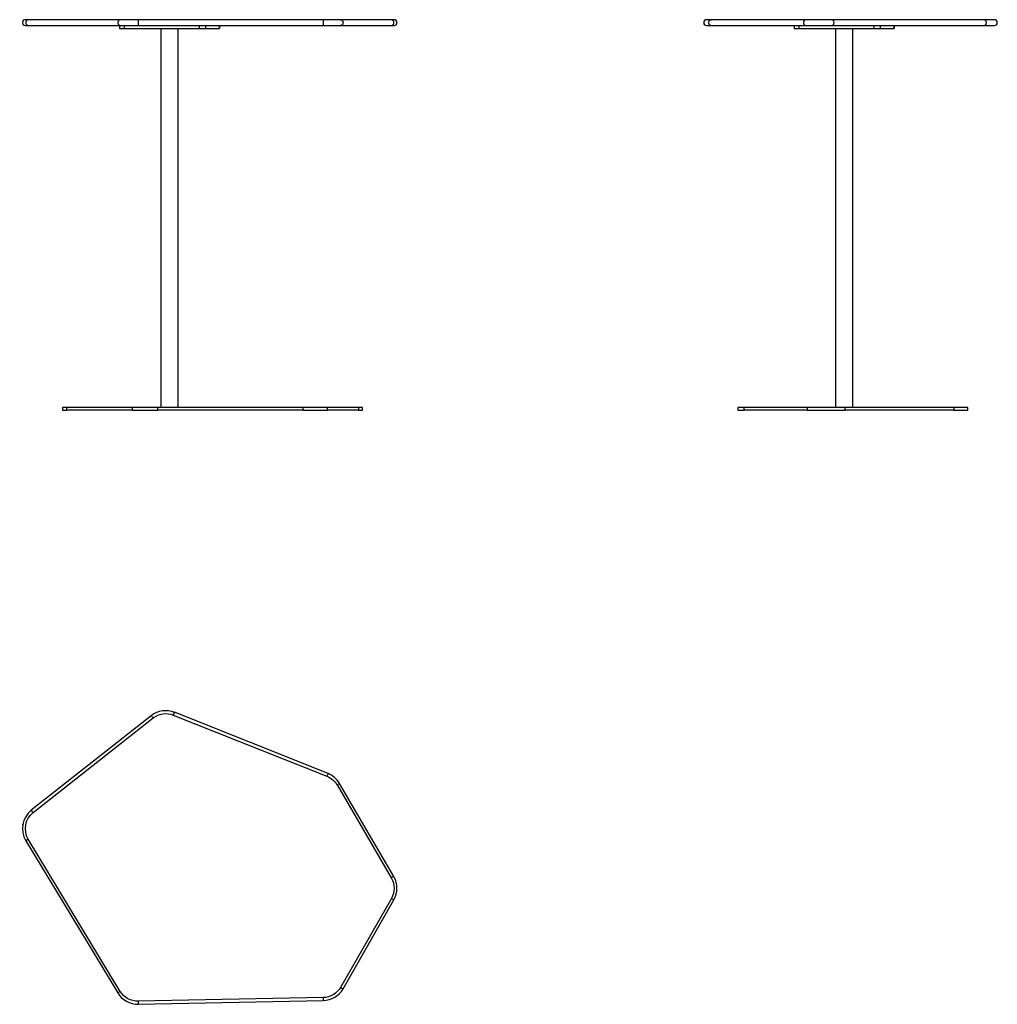
# Model space of a CAD drawing. Extents: x -5 to 1671, y -309 to 1380.
import ezdxf

# ---------------------------------------------------------------- set-up
doc = ezdxf.new("R2010")
doc.units = 0
doc.linetypes.add('________________', pattern=[0])
doc.layers.get('0').update_dxf_attribs({"linetype": 'CONTINUOUS'})

# ---------------------------------------------------------------- blocks, each defined once
blk = doc.blocks.new('D_FRAME_VIEW_3160')
at = {"color": 7, "linetype": '________________'}
for p, q in [((4795, 2075.4), (4790, 2075.4)), ((4790, 2065.4), (4795, 2065.4)), ((4952.6, 2075.4), (4795, 2075.4)), ((4795, 2065.4), (4952.6, 2065.4)), ((4951.7, 2065.4), (4951.7, 2060.4)), ((4983.3, 2075.4), (4952.6, 2075.4)), ((4952.6, 2065.4), (4983.3, 2065.4)), ((4959.9, 2060.4), (4959.9, 2065.4)), ((5300.8, 2075.4), (4983.3, 2075.4)), ((4983.3, 2065.4), (5300.8, 2065.4)), ((5087.8, 2065.4), (5087.8, 2060.4)), ((5099.4, 2060.4), (5099.4, 2065.4)), ((5122.7, 2065.4), (5122.7, 2060.4)), ((5122.8, 2060.4), (5122.8, 2065.4)), ((5330.5, 2075.4), (5300.8, 2075.4)), ((5300.8, 2065.4), (5330.5, 2065.4)), ((5417.7, 2075.4), (5330.5, 2075.4)), ((5330.5, 2065.4), (5417.7, 2065.4)), ((5422.3, 2075.4), (5417.7, 2075.4)), ((5417.7, 2065.4), (5422.3, 2065.4)), ((4951.7, 2060.4), (4959.9, 2060.4)), ((4959.9, 2060.4), (5087.8, 2060.4)), ((5022.3, 2060.4), (5022.3, 1410.4)), ((5052.3, 1410.4), (5052.3, 2060.4)), ((5087.8, 2060.4), (5099.4, 2060.4)), ((5099.4, 2060.4), (5122.7, 2060.4)), ((5122.7, 2060.4), (5122.8, 2060.4)), ((4860.9, 1410.4), (4853.7, 1410.4)), ((4853.7, 1410.4), (4853.7, 1405.4)), ((4853.7, 1405.4), (4860.9, 1405.4)), ((4860.9, 1405.4), (4860.9, 1410.4)), ((4973.2, 1410.4), (4860.9, 1410.4)), ((4973.2, 1405.4), (4860.9, 1405.4)), ((4973.2, 1410.4), (4973.2, 1405.4)), ((5017, 1410.4), (4973.2, 1410.4)), ((4973.2, 1405.4), (5017, 1405.4)), ((5017, 1405.4), (5017, 1410.4)), ((5265.9, 1410.4), (5017, 1410.4)), ((5265.9, 1405.4), (5017, 1405.4)), ((5265.9, 1410.4), (5265.9, 1405.4)), ((5308.3, 1410.4), (5265.9, 1410.4)), ((5265.9, 1405.4), (5308.3, 1405.4)), ((5308.3, 1405.4), (5308.3, 1410.4)), ((5361.5, 1410.4), (5308.3, 1410.4)), ((5361.5, 1405.4), (5308.3, 1405.4)), ((5361.5, 1410.4), (5361.5, 1405.4)), ((5368, 1410.4), (5361.5, 1410.4)), ((5361.5, 1405.4), (5368, 1405.4)), ((5368, 1405.4), (5368, 1410.4))]:
    blk.add_line(p, q, dxfattribs=at)
for centre, start, end in [((4790, 2070.4), 90, 270), ((5422.3, 2070.4), 270, 90)]:
    blk.add_arc(centre, 5, start, end, dxfattribs=at)
for centre, major_axis, ratio in [((4795, 2070.4), (0, 5), 0.856087), ((4952.6, 2070.4), (0, 5), 0.856087), ((5417.7, 2070.4), (0, -5), 0.868328)]:
    blk.add_ellipse(centre, major_axis=major_axis, ratio=ratio, start_param=0, end_param=3.141593, dxfattribs=at)
at = {"color": 7, "linetype": '________________', "extrusion": (0, 0, -1)}
for centre, ratio in [((4983.3, 2070.4), 0.019546), ((5300.8, 2070.4), 0.019546), ((5330.5, 2070.4), 0.868328)]:
    blk.add_ellipse(centre, major_axis=(0, 5), ratio=ratio, start_param=0, end_param=3.141593, dxfattribs=at)
blk = doc.blocks.new('B01S_FRONT')
at = {"color": 7, "linetype": '________________'}
blk.add_blockref('D_FRAME_VIEW_3160', (0, 0), dxfattribs=at)
blk = doc.blocks.new('D_FRAME_VIEW_3828')
at = {"color": 7, "linetype": '________________'}
for p, q in [((5965.9, 2075.4), (5958.4, 2075.4)), ((5958.4, 2065.4), (5965.9, 2065.4)), ((6128.2, 2075.4), (5965.9, 2075.4)), ((5965.9, 2065.4), (6128.2, 2065.4)), ((6108.7, 2065.4), (6108.7, 2060.4)), ((6116.9, 2060.4), (6116.9, 2065.4)), ((6173.8, 2075.4), (6128.2, 2075.4)), ((6128.2, 2065.4), (6173.8, 2065.4)), ((6434.9, 2075.4), (6173.8, 2075.4)), ((6173.8, 2065.4), (6434.9, 2065.4)), ((6244.8, 2065.4), (6244.8, 2060.4)), ((6256.5, 2060.4), (6256.5, 2065.4)), ((6279.7, 2065.4), (6279.7, 2060.4)), ((6279.9, 2060.4), (6279.9, 2065.4)), ((6451.8, 2075.4), (6434.9, 2075.4)), ((6434.9, 2065.4), (6451.8, 2065.4)), ((6108.7, 2060.4), (6116.9, 2060.4)), ((6116.9, 2060.4), (6244.8, 2060.4)), ((6179.3, 2060.4), (6179.3, 1410.4)), ((6209.3, 1410.4), (6209.3, 2060.4)), ((6244.8, 2060.4), (6256.5, 2060.4)), ((6256.5, 2060.4), (6279.7, 2060.4)), ((6279.7, 2060.4), (6279.9, 2060.4)), ((6022.7, 1410.4), (6011.9, 1410.4)), ((6011.9, 1410.4), (6011.9, 1405.4)), ((6011.9, 1405.4), (6022.7, 1405.4)), ((6022.7, 1405.4), (6022.7, 1410.4)), ((6130.7, 1410.4), (6022.7, 1410.4)), ((6130.7, 1405.4), (6022.7, 1405.4)), ((6130.7, 1410.4), (6130.7, 1405.4)), ((6195.8, 1410.4), (6130.7, 1410.4)), ((6130.7, 1405.4), (6195.8, 1405.4)), ((6195.8, 1405.4), (6195.8, 1410.4)), ((6382, 1410.4), (6195.8, 1410.4)), ((6382, 1405.4), (6195.8, 1405.4)), ((6382, 1410.4), (6382, 1405.4)), ((6406.1, 1410.4), (6382, 1410.4)), ((6382, 1405.4), (6406.1, 1405.4)), ((6406.1, 1405.4), (6406.1, 1410.4))]:
    blk.add_line(p, q, dxfattribs=at)
for centre, start, end in [((5958.4, 2070.4), 90, 270), ((6451.8, 2070.4), 270, 90)]:
    blk.add_arc(centre, 5, start, end, dxfattribs=at)
at = {"color": 7, "linetype": '________________', "extrusion": (0, 0, -1)}
for centre, major_axis, ratio in [((5965.9, 2070.4), (0, -5), 0.785155), ((6173.8, 2070.4), (0, 5), 0.516831), ((6434.9, 2070.4), (0, 5), 0.516831)]:
    blk.add_ellipse(centre, major_axis=major_axis, ratio=ratio, start_param=0, end_param=3.141593, dxfattribs=at)
at = {"color": 7, "linetype": '________________'}
blk.add_ellipse((6128.2, 2070.4), major_axis=(0, 5), ratio=0.785155, start_param=0, end_param=3.141593, dxfattribs=at)
blk = doc.blocks.new('B01S_SIDE')
at = {"color": 7, "linetype": '________________'}
blk.add_blockref('D_FRAME_VIEW_3828', (0, 0), dxfattribs=at)
blk = doc.blocks.new('D_FRAME_VIEW_3830')
at = {"color": 7, "linetype": '________________'}
for p, q in [((5006, 881.6), (4800.2, 719.3)), ((5006, 881.6), (5009.1, 877.7)), ((5045.6, 887.4), (5043.7, 882.7)), ((5043.7, 882.7), (5307.2, 777.7)), ((5309, 782.3), (5045.6, 887.4)), ((4803.3, 715.4), (5009.1, 877.7)), ((5309, 782.3), (5307.2, 777.7)), ((5328.8, 765.3), (5324.5, 762.8)), ((5324.5, 762.8), (5417.6, 603.3)), ((5421.9, 605.8), (5328.8, 765.3)), ((4803.3, 715.4), (4800.2, 719.3)), ((4795, 669.8), (4790.7, 667.2)), ((4790.7, 667.2), (4948.3, 406.1)), ((4952.6, 408.7), (4795, 669.8)), ((5421.9, 605.8), (5417.6, 603.3)), ((5417.7, 568.3), (5330.5, 415.6)), ((5334.9, 413.2), (5422.1, 565.8)), ((5422.1, 565.8), (5417.7, 568.3)), ((4952.6, 408.7), (4948.3, 406.1)), ((5330.5, 415.6), (5334.9, 413.2)), ((5300.8, 398), (4983.3, 391.8)), ((4983.3, 391.8), (4983.4, 386.8)), ((4983.4, 386.8), (5300.9, 393)), ((5300.8, 398), (5300.9, 393))]:
    blk.add_line(p, q, dxfattribs=at)
for centre, start, end in [((5030.8, 850.2), 68.2649, 128.2649), ((5294.2, 745.2), 30.2649, 68.2649), ((4825, 687.9), 128.2649, 211.1199), ((5387.3, 585.6), 0, 30.2649), ((5387.3, 585.6), 330.2649, 0), ((4982.6, 426.8), 211.1199, 271.1199), ((5300.1, 433), 271.1199, 330.2649)]:
    blk.add_arc(centre, 40, start, end, dxfattribs=at)
at = {"color": 7, "linetype": '________________', "extrusion": (0, 0, -1)}
for centre, start, end in [((-5030.8, 850.2), 51.7351, 111.7351), ((-5294.2, 745.2), 111.7351, 149.7351), ((-4825, 687.9), 328.8801, 51.7351), ((-5387.3, 585.6), 149.7351, 209.7351), ((-4982.6, 426.8), 268.8801, 328.8801), ((-5300.1, 433), 209.7351, 268.8801)]:
    blk.add_arc(centre, 35, start, end, dxfattribs=at)
blk = doc.blocks.new('B01S_TOP')
at = {"color": 7, "linetype": '________________'}
blk.add_blockref('D_FRAME_VIEW_3830', (0, 0), dxfattribs=at)

msp = doc.modelspace()

# ---------------------------------------------------------------- linework, layer by layer
msp.add_point((0, 0))

# ---------------------------------------------------------------- block references
for name in ['B01S_FRONT', 'B01S_SIDE', 'B01S_TOP']:
    msp.add_blockref(name, (-4785.6, -695.1))

doc.saveas('drawing.dxf')
